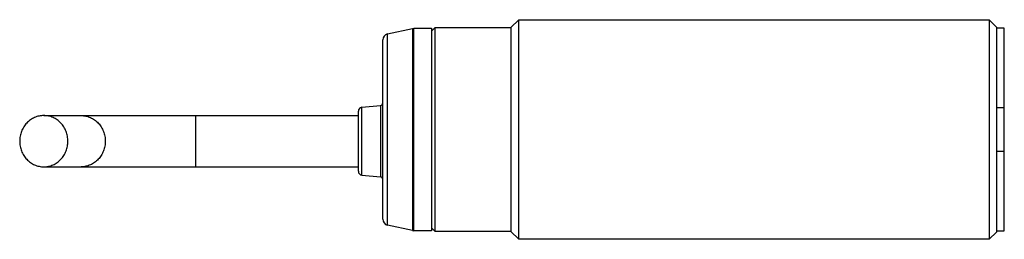
# Model space of a CAD drawing. Units: millimetres. Extents: x 11.5 to 92.2, y 63.1 to 81.1.
import ezdxf

# ---------------------------------------------------------------- set-up
doc = ezdxf.new("R2010")
doc.units = ezdxf.units.MM
doc.header["$LTSCALE"] = 9.396763
doc.layers.get('0').update_dxf_attribs({"linetype": 'CONTINUOUS'})

msp = doc.modelspace()

# ---------------------------------------------------------------- linework, layer by layer
at = {"color": 7}
for p, q in [((51.764, 80.427), (52.414, 81.077)), ((52.414, 63.077), (52.414, 81.077)), ((52.414, 81.077), (90.914, 81.077)), ((91.514, 80.477), (90.914, 81.077)), ((90.914, 81.077), (90.914, 63.077)), ((41.656, 79.914), (43.71, 80.366)), ((41.656, 64.241), (41.656, 79.914)), ((43.71, 80.366), (43.818, 80.377)), ((43.71, 80.366), (43.71, 63.789)), ((43.818, 63.777), (43.818, 80.377)), ((43.818, 80.377), (45.264, 80.377)), ((45.264, 80.127), (45.564, 80.427)), ((45.264, 80.377), (45.264, 63.777)), ((45.564, 63.727), (45.564, 80.427)), ((45.564, 80.427), (51.764, 80.427)), ((51.764, 80.427), (51.764, 63.727)), ((91.514, 80.477), (91.514, 63.677)), ((92.164, 80.377), (91.514, 80.377)), ((92.164, 63.777), (92.164, 80.377)), ((41.264, 64.729), (41.264, 79.425)), ((39.264, 68.654), (39.264, 73.586)), ((39.546, 73.898), (41.083, 74.052)), ((39.546, 68.342), (39.546, 73.898)), ((41.083, 74.052), (41.083, 68.188)), ((91.514, 73.889), (92.164, 73.889)), ((13.502, 73.22), (39.264, 73.22)), ((25.964, 69.02), (25.964, 73.22)), ((92.164, 70.266), (91.514, 70.266)), ((13.502, 69.02), (39.264, 69.02)), ((39.546, 68.342), (41.083, 68.188)), ((43.71, 63.789), (41.656, 64.241)), ((43.71, 63.789), (43.818, 63.777)), ((45.264, 63.777), (43.818, 63.777)), ((45.564, 63.727), (45.264, 64.027)), ((51.764, 63.727), (45.564, 63.727)), ((52.414, 63.077), (51.764, 63.727)), ((91.514, 63.777), (92.164, 63.777)), ((90.914, 63.077), (52.414, 63.077)), ((90.914, 63.077), (91.514, 63.677))]:
    msp.add_line(p, q, dxfattribs=at)
for centre, radius, start, end in [((41.764, 79.425), 0.5, 102.40742, 180), ((41.064, 74.251), 0.2, 275.71059, 359.99988), ((39.577, 73.586), 0.314, 95.71059, 180), ((39.577, 68.654), 0.314, 180, 264.28941), ((41.064, 67.989), 0.2, 0.00012, 84.28941), ((41.764, 64.729), 0.5, 180, 257.59258)]:
    msp.add_arc(centre, radius, start, end, dxfattribs=at)
for points, knots in [([(13.502, 73.22), (13.373, 73.22), (13.113, 73.193), (12.74, 73.072), (12.397, 72.876), (12.096, 72.612), (11.849, 72.292), (11.666, 71.927), (11.554, 71.531), (11.529, 71.257), (11.529, 71.12)], [0, 0, 0, 0, 0.12116, 0.242917, 0.365769, 0.490037, 0.615822, 0.74299, 0.87122, 1, 1, 1, 1]), ([(15.475, 71.12), (15.475, 71.257), (15.45, 71.531), (15.337, 71.927), (15.154, 72.292), (14.908, 72.612), (14.607, 72.876), (14.264, 73.072), (13.89, 73.193), (13.631, 73.22), (13.502, 73.22)], [0, 0, 0, 0, 0.128779, 0.257006, 0.384173, 0.509957, 0.634225, 0.75708, 0.878839, 1, 1, 1, 1]), ([(16.567, 73.22), (16.696, 73.22), (16.955, 73.193), (17.328, 73.072), (17.672, 72.876), (17.973, 72.612), (18.219, 72.292), (18.402, 71.927), (18.515, 71.531), (18.54, 71.257), (18.54, 71.12)], [0, 0, 0, 0, 0.121161, 0.242919, 0.365773, 0.490042, 0.615829, 0.742995, 0.871221, 1, 1, 1, 1]), ([(11.529, 71.12), (11.529, 70.983), (11.554, 70.708), (11.666, 70.313), (11.849, 69.947), (12.096, 69.627), (12.397, 69.364), (12.74, 69.168), (13.113, 69.047), (13.373, 69.02), (13.502, 69.02)], [0, 0, 0, 0, 0.128779, 0.257006, 0.384173, 0.509957, 0.634225, 0.75708, 0.878839, 1, 1, 1, 1]), ([(13.502, 69.02), (13.631, 69.02), (13.89, 69.047), (14.264, 69.168), (14.607, 69.364), (14.908, 69.627), (15.154, 69.947), (15.337, 70.313), (15.45, 70.708), (15.475, 70.983), (15.475, 71.12)], [0, 0, 0, 0, 0.12116, 0.242917, 0.365769, 0.490037, 0.615822, 0.74299, 0.87122, 1, 1, 1, 1]), ([(18.54, 71.12), (18.54, 70.983), (18.515, 70.708), (18.402, 70.313), (18.219, 69.947), (17.973, 69.627), (17.672, 69.364), (17.328, 69.168), (16.955, 69.047), (16.696, 69.02), (16.567, 69.02)], [0, 0, 0, 0, 0.128779, 0.257005, 0.384171, 0.509958, 0.634227, 0.757081, 0.878839, 1, 1, 1, 1])]:
    msp.add_open_spline(points, degree=3, knots=knots, dxfattribs=at)

doc.saveas('drawing.dxf')
